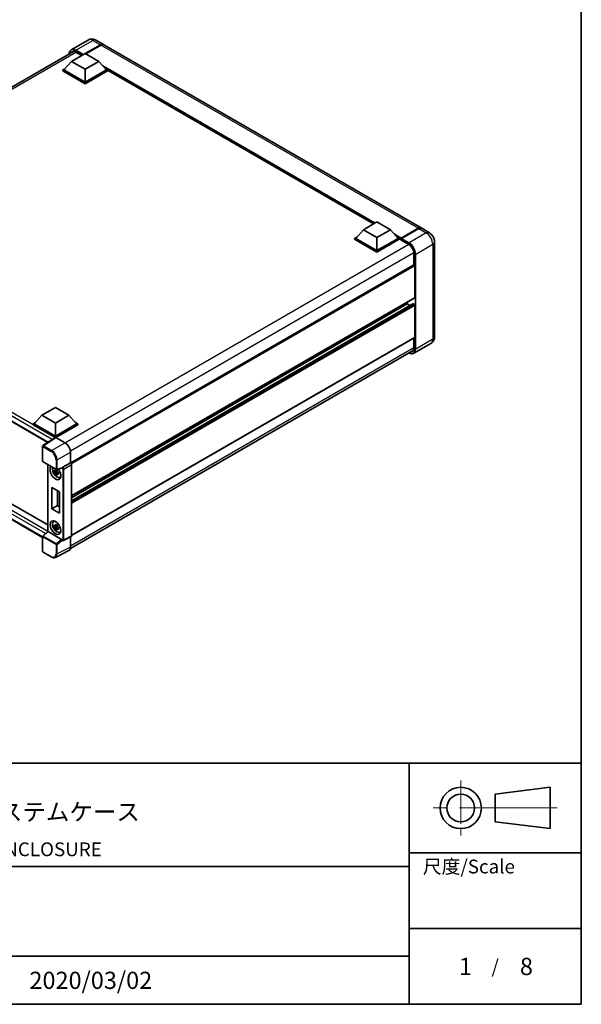
# Model space of a CAD drawing. Units: millimetres. Extents: x 0 to 9650, y 0 to 1264.
# Drawn here: x 928 to 1173, y 0 to 429 of the extents above; entities that cross this region are included whole.
import ezdxf
from ezdxf.enums import TextEntityAlignment as Align

# ---------------------------------------------------------------- set-up
doc = ezdxf.new("R2010")
doc.units = ezdxf.units.MM
doc.header["$LTSCALE"] = 3
doc.linetypes.add('CHAIN', pattern=[0.3543, 0.2362, -0.0295, 0.0591, -0.0295])
for name, color, linetype, lineweight in [('Border (ISO)', 7, 'Continuous', 35), ('Title (ISO)', 7, 'Continuous', 35), ('Visible (ISO)', 7, 'Continuous', 35), ('Visible Narrow (ISO)', 7, 'Continuous', 25)]:
    doc.layers.add(name, color=color, linetype=linetype, lineweight=lineweight)
doc.styles.add('Note Text (TK)', font='txt')
doc.styles.add('文字スタイル67', font='arial.ttf')

# ---------------------------------------------------------------- blocks, each defined once
blk = doc.blocks.new('図面枠 tk図枠')
at = {"layer": 'Border (ISO)'}
for p in [(405.5, 289), (14.5, 8)]:
    blk.add_line(p, (405.5, 8), dxfattribs=at)
blk = doc.blocks.new('表題欄 tk表題欄')
at = {"layer": 'Title (ISO)'}
for p, q in [((74.71, 244.05), (255.71, 244.05)), ((230.71, 244.05), (230.71, 209.05)), ((255.71, 244.05), (255.71, 209.05)), ((243.21, 239.55), (251.21, 240.55)), ((251.21, 234.55), (251.21, 240.55)), ((243.21, 239.55), (243.21, 235.55)), ((243.21, 235.55), (251.21, 234.55)), ((230.71, 231.05), (255.71, 231.05)), ((74.71, 229.05), (230.71, 229.05)), ((230.71, 220.05), (255.71, 220.05)), ((149.71, 216.05), (230.71, 216.05)), ((255.71, 209.05), (74.71, 209.05))]:
    blk.add_line(p, q, dxfattribs=at)
at = {"layer": 'Title (ISO)', "color": 4, "linetype": 'CHAIN', "lineweight": 18, "ltscale": 8.88956}
blk.add_line((238.21, 241.55), (238.21, 233.55), dxfattribs=at)
at = {"layer": 'Title (ISO)', "color": 4, "linetype": 'CHAIN', "lineweight": 18, "ltscale": 20.001633}
blk.add_line((252.21, 237.55), (234.21, 237.55), dxfattribs=at)
at = {"layer": 'Title (ISO)'}
for radius in [3, 2]:
    blk.add_circle((238.21, 237.55), radius, dxfattribs=at)
at = {"layer": 'Title (ISO)', "color": 1, "insert": (232.71, 229.05), "char_height": 2, "attachment_point": 4, "line_spacing_factor": 1.5, "style": 'Note Text (TK)'}
blk.add_mtext('\\fＭＳ Ｐゴシック|b0|i0;\\H2.0000;尺度/Scale', dxfattribs=at)
at = {"layer": 'Title (ISO)', "color": 7, "insert": (243.21, 214.55), "char_height": 2, "attachment_point": 5, "line_spacing_factor": 1.5, "style": 'Note Text (TK)'}
blk.add_mtext('\\fＭＳ Ｐゴシック|b0|i0;\\H2.0000;/', dxfattribs=at)
at = {"layer": 'Title (ISO)', "color": 7}
for tag, p, height, style in [('<品名>_001', (157.54, 235.73), 2.5, 'Note Text (TK)'), ('<Title>_001', (157.49, 230.55), 2, '文字スタイル67'), ('<ページ_No.>_001', (237.95, 213.3), 2.5, 'Note Text (TK)'), ('<総ページ数>_001', (246.8, 213.3), 2.5, 'Note Text (TK)'), ('作成日_001', (175.62, 211.28), 2.5, 'Note Text (TK)')]:
    blk.add_attdef(tag, p, '', height=height, dxfattribs=dict(at, style=style))
at = {"layer": 'Title (ISO)', "color": 7, "style": 'Note Text (TK)'}
blk.add_attdef('<尺度>', text='', height=2.5, dxfattribs=at).set_placement((243.21, 223.55), align=Align.MIDDLE_CENTER)

msp = doc.modelspace()

# ---------------------------------------------------------------- linework, layer by layer
at = {"layer": 'Visible (ISO)'}
for p, q in [((958.3121, 419.8905), (950.8874, 415.6039)), ((957.0358, 413.9905), (963.6119, 417.7872)), ((957.1301, 413.9361), (963.6119, 417.6784)), ((963.8476, 417.6512), (957.2715, 413.8545)), ((961.6454, 419.8245), (964.9452, 417.9193)), ((1103.3024, 338.0387), (965.1809, 417.7832)), ((802.4954, 328.639), (951.8943, 414.8945)), ((951.1197, 410.6021), (957.0122, 414.0041)), ((952.8874, 414.5893), (955.4566, 413.106)), ((957.0122, 414.0041), (962.9048, 410.6021)), ((947.3013, 406.8462), (948.2722, 407.4068)), ((951.1197, 410.6021), (947.7727, 406.8462)), ((957.0122, 407.2), (951.1197, 410.6021)), ((962.9048, 410.6021), (957.0122, 407.2)), ((962.9048, 410.6021), (966.2518, 406.8462)), ((965.7522, 407.4068), (966.7232, 406.8462)), ((947.3013, 406.4652), (947.3013, 406.8462)), ((957.0122, 401.2396), (947.3013, 406.8462)), ((957.0122, 400.8586), (947.3013, 406.4652)), ((957.0122, 401.5117), (947.7727, 406.8462)), ((957.0122, 407.2), (957.0122, 401.5117)), ((966.2518, 406.8462), (957.0122, 401.5117)), ((966.7232, 406.8462), (957.0122, 401.2396)), ((966.7232, 406.4652), (957.0122, 400.8586)), ((966.7232, 406.4652), (966.7232, 406.8462)), ((1082.591, 339.8643), (966.7232, 406.7607)), ((957.0122, 400.8586), (957.0122, 401.2396)), ((1078.116, 337.2807), (1084.0086, 340.6828)), ((1084.0086, 340.6828), (1089.9012, 337.2807)), ((1078.116, 337.2807), (1074.7691, 333.5248)), ((1084.0086, 333.8786), (1078.116, 337.2807)), ((1089.9012, 337.2807), (1084.0086, 333.8786)), ((1089.9012, 337.2807), (1093.2481, 333.5248)), ((1094.4612, 333.3834), (1102.0036, 337.738)), ((1094.5681, 333.6337), (1101.9691, 337.9067)), ((1102.2048, 337.7706), (1094.7802, 333.484)), ((1106.838, 335.9975), (1103.5381, 337.9027)), ((1074.2977, 333.5248), (1075.2686, 334.0854)), ((1074.2977, 333.1438), (1074.2977, 333.5248)), ((1084.0086, 327.9182), (1074.2977, 333.5248)), ((1084.0086, 327.5372), (1074.2977, 333.1438)), ((1084.0086, 328.1904), (1074.7691, 333.5248)), ((1084.0086, 333.8786), (1084.0086, 328.1904)), ((1093.2481, 333.5248), (1084.0086, 328.1904)), ((1093.7195, 333.5248), (1084.0086, 327.9182)), ((1093.7195, 333.1438), (1084.0086, 327.5372)), ((1092.7486, 334.0854), (1093.7195, 333.5248)), ((1093.7195, 333.1438), (1093.7195, 333.5248)), ((1094.4266, 333.031), (1093.7195, 333.4393)), ((1094.4266, 333.1438), (1094.4266, 333.3887)), ((1094.4266, 332.8716), (1094.4266, 333.3071)), ((1094.4266, 332.8716), (1097.8443, 330.8984)), ((1094.6647, 333.3084), (1094.5469, 333.3765)), ((1109.1141, 332.0551), (1109.1141, 290.6859)), ((1084.0086, 327.5372), (1084.0086, 327.9182)), ((1100.0835, 327.02), (1100.0835, 321.9616)), ((806.9591, 321.8674), (940.7215, 244.6397)), ((1100.1525, 322.0015), (950.7703, 235.7556)), ((1100.5549, 307.8324), (1100.5549, 321.5767)), ((1100.4859, 307.6798), (951.1197, 221.4432)), ((1099.6535, 305.039), (951.1197, 219.2829)), ((1097.2551, 304.9746), (951.1197, 220.6033)), ((1097.2551, 304.9746), (1097.2551, 305.8145)), ((1098.3986, 304.3144), (1097.2551, 304.9746)), ((1100.3192, 304.7025), (1099.7535, 305.0291)), ((1100.5549, 290.5499), (1100.5549, 304.2942)), ((1100.4859, 290.3973), (951.1197, 204.1607)), ((1107.5046, 287.7662), (1100.08, 283.4796)), ((1100.0835, 290.165), (1100.0835, 285.6509)), ((809.8162, 284.3581), (940.7665, 208.7539)), ((950.5702, 198.4508), (1099.8512, 284.6383)), ((938.4918, 203.3331), (806.9591, 279.2735)), ((938.156, 256.4747), (944.0486, 259.8768)), ((944.0486, 259.8768), (949.9412, 256.4747)), ((934.3377, 252.7189), (935.3086, 253.2794)), ((938.156, 256.4747), (934.8091, 252.7189)), ((944.0486, 253.0727), (938.156, 256.4747)), ((949.9412, 256.4747), (944.0486, 253.0727)), ((944.0486, 253.0727), (944.0486, 247.3844)), ((949.9412, 256.4747), (953.2881, 252.7189)), ((952.7886, 253.2794), (953.7595, 252.7189)), ((934.3377, 252.3378), (934.3377, 252.7189)), ((944.0486, 247.1122), (934.3377, 252.7189)), ((943.9619, 246.7813), (934.3377, 252.3378)), ((944.0486, 247.3844), (934.8091, 252.7189)), ((953.2881, 252.7189), (944.0486, 247.3844)), ((953.7595, 252.7189), (944.0486, 247.1122)), ((953.7595, 252.3378), (944.2843, 246.8673)), ((953.7595, 252.3378), (953.7595, 252.7189)), ((944.1119, 246.8804), (938.6413, 243.2648)), ((943.9619, 246.7813), (943.9307, 246.7993)), ((943.9307, 246.7607), (943.9307, 246.7993)), ((944.0486, 246.8386), (944.0486, 247.1122)), ((944.2842, 246.8674), (948.2927, 244.5531)), ((938.4918, 236.5029), (938.4918, 242.9867)), ((950.6483, 240.4731), (950.6483, 235.8446)), ((938.6585, 236.2142), (944.3914, 232.9043)), ((950.6483, 235.8446), (947.2247, 233.868)), ((950.6483, 235.8446), (950.6485, 235.8444)), ((940.7665, 234.9971), (940.7665, 205.9087)), ((944.7431, 232.1305), (943.4773, 231.8645)), ((944.0873, 230.8079), (944.9506, 231.7711)), ((944.6953, 232.6436), (944.3589, 232.4493)), ((944.3589, 231.6691), (944.8963, 231.9794)), ((946.8894, 233.438), (944.6396, 232.8698)), ((944.7431, 232.4725), (944.7431, 232.6175)), ((944.7431, 232.1305), (944.7431, 232.2036)), ((944.8358, 232.0769), (944.7431, 232.1305)), ((944.9506, 231.7711), (944.9506, 231.8782)), ((944.9506, 231.7711), (945.0138, 231.7346)), ((945.2467, 231.6001), (945.3724, 231.5276)), ((951.1197, 235.0284), (951.1197, 204.0009)), ((945.371, 231.4732), (945.0346, 231.279)), ((945.9101, 229.4904), (946.3728, 229.6952)), ((942.5221, 215.7691), (942.5221, 225.0228)), ((942.5221, 225.0228), (945.822, 223.1176)), ((944.9203, 223.6382), (944.9203, 217.1537)), ((945.822, 223.1176), (945.822, 213.864)), ((942.5221, 215.7691), (944.9203, 217.1537)), ((945.822, 213.864), (942.5221, 215.7691)), ((944.9203, 217.1537), (945.822, 216.6331)), ((943.2477, 210.1513), (943.6563, 210.4495)), ((938.5987, 203.9036), (940.7665, 205.9103)), ((946.7555, 202.4384), (940.8703, 205.8362)), ((944.7431, 208.1799), (943.4773, 207.9139)), ((944.0873, 206.8574), (944.9506, 207.8206)), ((944.6953, 208.693), (944.3589, 208.4987)), ((944.3589, 207.7185), (944.8963, 208.0288)), ((944.7431, 208.5219), (944.7431, 208.667)), ((944.7431, 208.1799), (944.7431, 208.253)), ((944.8358, 208.1264), (944.7431, 208.1799)), ((944.9506, 207.8206), (944.9506, 207.9276)), ((944.9506, 207.8206), (945.0138, 207.784)), ((945.371, 207.5227), (945.0346, 207.3284)), ((945.2467, 207.6496), (945.3724, 207.577)), ((938.4918, 197.1751), (938.4918, 203.659)), ((945.9101, 205.5398), (946.3728, 205.7446)), ((947.0665, 202.0071), (947.0607, 202.0105)), ((950.9699, 203.6895), (947.5428, 201.9779)), ((950.6483, 203.5288), (950.6483, 199.1006)), ((949.8994, 197.5435), (944.033, 194.6137)), ((942.2713, 194.8006), (938.6585, 196.8865))]:
    msp.add_line(p, q, dxfattribs=at)
for centre, start, end in [((938.8251, 242.9867), 123.461292, 180), ((938.8251, 236.5029), 180, 240), ((944.558, 233.193), 240, 284.173003), ((938.8251, 203.659), 132.789481, 180), ((938.8251, 197.1751), 180, 240)]:
    msp.add_arc(centre, 0.3333, start, end, dxfattribs=at)
for centre, major_axis, ratio, start_param, end_param in [((963.6119, 415.6099), (1.3333, 2.3094), 0.57735027, 6.19468146, 7.06858347), ((963.6119, 415.6099), (1.2667, 2.1939), 0.57735027, 0.1985475, 0.78539816), ((963.8476, 415.4738), (1.3333, 2.3094), 0.57735027, 0, 0.78539816), ((952.8874, 412.0037), (-1.5833, 2.7424), 0.57735027, 5.49778714, 6.60906826), ((1101.9691, 335.7293), (1.3333, 2.3094), 0.57735027, 6.19468146, 7.06858347), ((1102.2048, 335.5933), (1.3333, 2.3094), 0.57735027, 0, 0.78539816), ((1094.5681, 333.4704), (0.1, 0.1732), 0.57735027, 0.78539816, 2.35619449), ((1094.5445, 333.239), (-0.0833, 0.1443), 0.57735027, 6.14128825, 7.06858347), ((1094.7802, 333.3479), (-0.0833, -0.1443), 0.57735027, 3.92699082, 5.29642922), ((1097.8443, 328.3128), (1.5833, -2.7424), 0.57735027, 0.78539816, 2.35619449), ((1100.3192, 321.7128), (-0.1667, 0.2887), 0.57735027, 3.92699082, 6.28318531), ((1099.7535, 304.8658), (-0.1, 0.1732), 0.57735027, 5.49778714, 6.28318531), ((1100.3192, 304.4303), (-0.1667, 0.2887), 0.57735027, 3.92699082, 5.49778714), ((1100.3192, 307.9685), (0.1667, -0.2887), 0.57735027, 0, 0.78539816), ((1100.3192, 290.6859), (0.1667, -0.2887), 0.57735027, 0, 0.78539816), ((1097.8443, 286.9437), (1.5833, -2.7424), 0.57735027, 5.95730235, 7.06858347), ((943.9307, 245.9828), (0.5, 0.866), 0.57735027, 0.78539816, 1.17435442), ((944.2844, 246.5949), (-0.1669, 0.289), 0.5766475, 5.49839613, 6.31804944), ((948.2898, 241.8314), (-1.6667, 2.8868), 0.5780539, 3.9275998, 5.49717816), ((950.648, 235.3001), (-0.3333, 0.5774), 0.5780539, 3.9275998, 5.49717816), ((944.0486, 231.4899), (1.6667, -2.8868), 0.57735027, 3.29297256, 8.06771222), ((944.6614, 231.8438), (-1.3338, 2.3101), 0.57735027, 0.35706869, 3.53279276), ((944.3745, 231.6781), (-0.5218, 0.9038), 0.57735027, 5.97330265, 6.59306797), ((944.3745, 231.6781), (-0.5218, 0.9038), 0.57735027, 1.26091366, 1.88067899), ((944.3745, 231.6781), (0.5218, -0.9038), 0.57735027, 1.26091366, 1.88067899), ((946.7534, 233.7474), (-0.1623, 0.2992), 0.5718249, 2.9967698, 3.43200412), ((947.2332, 233.6006), (0.1757, 0.2834), 0.59713441, 0.83901997, 1.87284234), ((944.3745, 231.6781), (0.5218, -0.9038), 0.57735027, 5.97330265, 6.59306797), ((945.4628, 232.3064), (1.6667, -2.8868), 0.57735027, 5.62163033, 5.84503628), ((944.6614, 207.8932), (-1.3338, 2.3101), 0.57735027, 5.8919852, 9.81597807), ((945.4628, 208.3559), (1.6667, -2.8868), 0.57735027, 3.57974168, 3.80314763), ((941.0998, 205.7646), (-0.333, 0.1455), 0.0957488, 0.0418177, 0.82721586), ((940.8724, 205.5541), (0.1623, -0.2992), 0.5718249, 2.39113693, 2.41738195), ((944.3745, 207.7275), (-0.5218, 0.9038), 0.57735027, 5.97330265, 6.59306797), ((944.3745, 207.7275), (-0.5218, 0.9038), 0.57735027, 1.26091366, 1.88067899), ((944.3745, 207.7275), (0.5218, -0.9038), 0.57735027, 1.26091366, 1.88067899), ((944.3745, 207.7275), (0.5218, -0.9038), 0.57735027, 5.97330265, 6.59306797), ((945.4628, 208.3559), (1.6667, -2.8868), 0.57735027, 5.62163033, 5.84503628), ((946.7534, 202.1586), (0.1607, -0.2968), 0.58179756, 1.34268513, 2.38355232), ((947.2332, 202.2958), (0.1757, 0.2834), 0.59713441, 2.87697709, 3.16030788), ((950.648, 204.2739), (0.3337, -0.5781), 0.5766475, 6.24832118, 7.06797448), ((948.2898, 200.4656), (1.6687, -2.8903), 0.5766475, 6.24832118, 7.06797448)]:
    msp.add_ellipse(centre, major_axis=major_axis, ratio=ratio, start_param=start_param, end_param=end_param, dxfattribs=at)
msp.add_ellipse((944.0486, 207.5394), major_axis=(-1.6667, 2.8868), ratio=0.57735027, dxfattribs=at)
for points, knots in [([(961.6454, 419.8245), (961.4913, 419.9134), (961.3249, 419.9958), (960.9613, 420.1392), (960.7639, 420.2004), (960.3343, 420.2872), (960.1017, 420.3128), (959.6077, 420.3073), (959.346, 420.2758), (958.82, 420.1382), (958.5564, 420.0316), (958.3121, 419.8905)], [3.141592654, 3.141592654, 3.141592654, 3.141592654, 3.298672286, 3.298672286, 3.455751919, 3.455751919, 3.612831552, 3.612831552, 3.769911184, 3.769911184, 3.926990817, 3.926990817, 3.926990817, 3.926990817]), ([(950.0116, 413.8075), (950.0154, 413.9425), (950.0266, 414.0735), (950.0689, 414.3576), (950.1043, 414.5078), (950.1988, 414.7891), (950.258, 414.9203), (950.3998, 415.1598), (950.4824, 415.2681), (950.6695, 415.4574), (950.774, 415.5384), (950.8874, 415.6039)], [1.602386081, 1.602386081, 1.602386081, 1.602386081, 1.727875959, 1.727875959, 1.884955592, 1.884955592, 2.042035225, 2.042035225, 2.199114858, 2.199114858, 2.35619449, 2.35619449, 2.35619449, 2.35619449]), ([(1102.0036, 337.738), (1102.0978, 337.7924), (1102.1927, 337.8387), (1102.3825, 337.9135), (1102.4772, 337.9421), (1102.6164, 337.9702), (1102.6616, 337.9771), (1102.7064, 337.9817)], [1.570796327, 1.570796327, 1.570796327, 1.570796327, 1.727875959, 1.727875959, 1.884955592, 1.884955592, 1.96090463, 1.96090463, 1.96090463, 1.96090463]), ([(1109.1141, 332.0551), (1109.1141, 332.411), (1109.0676, 332.7378), (1108.9186, 333.3532), (1108.8153, 333.6419), (1108.5619, 334.191), (1108.4116, 334.4513), (1108.0628, 334.9453), (1107.8645, 335.1791), (1107.406, 335.6158), (1107.1461, 335.8196), (1106.838, 335.9975)], [4.71238898, 4.71238898, 4.71238898, 4.71238898, 5.02654825, 5.02654825, 5.34070751, 5.34070751, 5.65486678, 5.65486678, 5.96902604, 5.96902604, 6.28318531, 6.28318531, 6.28318531, 6.28318531]), ([(1094.4738, 333.3887), (1094.48, 333.3905), (1094.487, 333.3915), (1094.5112, 333.3915), (1094.53, 333.3862), (1094.5469, 333.3765)], [0.0412271589, 0.0412271589, 0.0412271589, 0.0412271589, 0.0460164086, 0.0460164086, 0.0567710401, 0.0567710401, 0.0567710401, 0.0567710401]), ([(1107.5046, 287.7662), (1107.749, 287.9072), (1107.9731, 288.0823), (1108.3553, 288.469), (1108.5134, 288.6798), (1108.7652, 289.105), (1108.8593, 289.3192), (1108.9989, 289.7346), (1109.0446, 289.9361), (1109.1022, 290.3227), (1109.1141, 290.508), (1109.1141, 290.6859)], [3.926990817, 3.926990817, 3.926990817, 3.926990817, 4.08407045, 4.08407045, 4.241150082, 4.241150082, 4.398229715, 4.398229715, 4.555309348, 4.555309348, 4.71238898, 4.71238898, 4.71238898, 4.71238898]), ([(1100.08, 283.4796), (1099.9666, 283.4141), (1099.8442, 283.3641), (1099.5867, 283.2967), (1099.4516, 283.2793), (1099.1733, 283.2762), (1099.0301, 283.2906), (1098.7391, 283.3494), (1098.5914, 283.3939), (1098.3243, 283.4992), (1098.2052, 283.555), (1098.0863, 283.6193)], [2.35619449, 2.35619449, 2.35619449, 2.35619449, 2.513274123, 2.513274123, 2.670353756, 2.670353756, 2.827433388, 2.827433388, 2.984513021, 2.984513021, 3.110002899, 3.110002899, 3.110002899, 3.110002899]), ([(943.4773, 231.8645), (943.4665, 231.9965), (943.4614, 232.128), (943.4614, 232.3744), (943.4665, 232.5081), (943.4773, 232.6447)], [4.331071921, 4.331071921, 4.331071921, 4.331071921, 4.398975087, 4.398975087, 4.466878254, 4.466878254, 4.466878254, 4.466878254]), ([(943.4773, 232.6447), (943.5364, 232.5941), (943.5965, 232.5442), (943.6777, 232.4791), (943.698, 232.463), (943.7184, 232.447)], [4.4863158772, 4.4863158772, 4.4863158772, 4.4863158772, 4.5307133937, 4.5307133937, 4.5453911286, 4.5453911286, 4.5453911286, 4.5453911286]), ([(943.7184, 231.6668), (943.698, 231.6828), (943.6777, 231.6989), (943.5965, 231.764), (943.5364, 231.8139), (943.4773, 231.8645)], [4.8174915459, 4.8174915459, 4.8174915459, 4.8174915459, 4.8321692807, 4.8321692807, 4.8765667973, 4.8765667973, 4.8765667973, 4.8765667973]), ([(944.0367, 232.6308), (944.0403, 232.6606), (944.0441, 232.6906), (944.0599, 232.8118), (944.073, 232.9039), (944.0873, 232.9969)], [4.8174915459, 4.8174915459, 4.8174915459, 4.8174915459, 4.8321692807, 4.8321692807, 4.8765667973, 4.8765667973, 4.8765667973, 4.8765667973]), ([(944.0873, 232.9969), (944.1963, 232.9294), (944.3076, 232.863), (944.521, 232.7398), (944.6393, 232.6736), (944.763, 232.6068)], [4.331071921, 4.331071921, 4.331071921, 4.331071921, 4.398975087, 4.398975087, 4.466878254, 4.466878254, 4.466878254, 4.466878254]), ([(944.763, 232.6068), (944.7487, 232.5138), (944.7356, 232.4217), (944.7198, 232.3005), (944.716, 232.2705), (944.7124, 232.2407)], [4.4863158772, 4.4863158772, 4.4863158772, 4.4863158772, 4.5307133937, 4.5307133937, 4.5453911286, 4.5453911286, 4.5453911286, 4.5453911286]), ([(945.0306, 231.6894), (945.0583, 231.6776), (945.0862, 231.6659), (945.199, 231.619), (945.2853, 231.5843), (945.373, 231.5502)], [4.8174915459, 4.8174915459, 4.8174915459, 4.8174915459, 4.8321692807, 4.8321692807, 4.8765667973, 4.8765667973, 4.8765667973, 4.8765667973]), ([(945.373, 231.5502), (945.369, 231.4096), (945.3672, 231.2741), (945.3672, 231.0277), (945.369, 230.8981), (945.373, 230.77)], [4.331071921, 4.331071921, 4.331071921, 4.331071921, 4.398975087, 4.398975087, 4.466878254, 4.466878254, 4.466878254, 4.466878254]), ([(946.9579, 233.4873), (946.9596, 233.4898), (946.9613, 233.4924), (946.9739, 233.5126), (946.9859, 233.5363), (947.005, 233.5803), (947.0123, 233.5982), (947.0194, 233.6164)], [0.3369940422, 0.3369940422, 0.3369940422, 0.3369940422, 0.339104995, 0.339104995, 0.3534556191, 0.3534556191, 0.3621494942, 0.3621494942, 0.3621494942, 0.3621494942]), ([(944.0873, 230.8079), (944.073, 230.8844), (944.0599, 230.9614), (944.0441, 231.0643), (944.0403, 231.0899), (944.0367, 231.1156)], [4.4863158772, 4.4863158772, 4.4863158772, 4.4863158772, 4.5307133937, 4.5307133937, 4.5453911286, 4.5453911286, 4.5453911286, 4.5453911286]), ([(944.763, 230.4178), (944.6393, 230.4767), (944.521, 230.5392), (944.3076, 230.6624), (944.1963, 230.7325), (944.0873, 230.8079)], [4.331071921, 4.331071921, 4.331071921, 4.331071921, 4.398975087, 4.398975087, 4.466878254, 4.466878254, 4.466878254, 4.466878254]), ([(944.7124, 230.7255), (944.716, 230.6998), (944.7198, 230.6742), (944.7356, 230.5713), (944.7487, 230.4943), (944.763, 230.4178)], [4.8174915459, 4.8174915459, 4.8174915459, 4.8174915459, 4.8321692807, 4.8321692807, 4.8765667973, 4.8765667973, 4.8765667973, 4.8765667973]), ([(945.373, 230.77), (945.2853, 230.8041), (945.199, 230.8388), (945.0862, 230.8857), (945.0583, 230.8974), (945.0306, 230.9092)], [4.4863158772, 4.4863158772, 4.4863158772, 4.4863158772, 4.5307133937, 4.5307133937, 4.5453911286, 4.5453911286, 4.5453911286, 4.5453911286]), ([(943.4773, 207.9139), (943.4665, 208.046), (943.4614, 208.1775), (943.4614, 208.4239), (943.4665, 208.5575), (943.4773, 208.6941)], [4.331071921, 4.331071921, 4.331071921, 4.331071921, 4.398975087, 4.398975087, 4.466878254, 4.466878254, 4.466878254, 4.466878254]), ([(943.4773, 208.6941), (943.5364, 208.6435), (943.5965, 208.5937), (943.6777, 208.5285), (943.698, 208.5124), (943.7184, 208.4964)], [4.4863158772, 4.4863158772, 4.4863158772, 4.4863158772, 4.5307133937, 4.5307133937, 4.5453911286, 4.5453911286, 4.5453911286, 4.5453911286]), ([(943.7184, 207.7162), (943.698, 207.7322), (943.6777, 207.7483), (943.5965, 207.8135), (943.5364, 207.8633), (943.4773, 207.9139)], [4.8174915459, 4.8174915459, 4.8174915459, 4.8174915459, 4.8321692807, 4.8321692807, 4.8765667973, 4.8765667973, 4.8765667973, 4.8765667973]), ([(944.0367, 208.6802), (944.0403, 208.7101), (944.0441, 208.7401), (944.0599, 208.8612), (944.073, 208.9533), (944.0873, 209.0463)], [4.8174915459, 4.8174915459, 4.8174915459, 4.8174915459, 4.8321692807, 4.8321692807, 4.8765667973, 4.8765667973, 4.8765667973, 4.8765667973]), ([(944.0873, 206.8574), (944.073, 206.9338), (944.0599, 207.0108), (944.0441, 207.1137), (944.0403, 207.1393), (944.0367, 207.165)], [4.4863158772, 4.4863158772, 4.4863158772, 4.4863158772, 4.5307133937, 4.5307133937, 4.5453911286, 4.5453911286, 4.5453911286, 4.5453911286]), ([(944.0873, 209.0463), (944.1963, 208.9788), (944.3076, 208.9124), (944.521, 208.7892), (944.6393, 208.7231), (944.763, 208.6562)], [4.331071921, 4.331071921, 4.331071921, 4.331071921, 4.398975087, 4.398975087, 4.466878254, 4.466878254, 4.466878254, 4.466878254]), ([(944.763, 206.4673), (944.6393, 206.5262), (944.521, 206.5886), (944.3076, 206.7118), (944.1963, 206.7819), (944.0873, 206.8574)], [4.331071921, 4.331071921, 4.331071921, 4.331071921, 4.398975087, 4.398975087, 4.466878254, 4.466878254, 4.466878254, 4.466878254]), ([(944.763, 208.6562), (944.7487, 208.5632), (944.7356, 208.4711), (944.7198, 208.3499), (944.716, 208.32), (944.7124, 208.2901)], [4.4863158772, 4.4863158772, 4.4863158772, 4.4863158772, 4.5307133937, 4.5307133937, 4.5453911286, 4.5453911286, 4.5453911286, 4.5453911286]), ([(944.7124, 206.7749), (944.716, 206.7492), (944.7198, 206.7236), (944.7356, 206.6207), (944.7487, 206.5437), (944.763, 206.4673)], [4.8174915459, 4.8174915459, 4.8174915459, 4.8174915459, 4.8321692807, 4.8321692807, 4.8765667973, 4.8765667973, 4.8765667973, 4.8765667973]), ([(945.0306, 207.7388), (945.0583, 207.7271), (945.0862, 207.7154), (945.199, 207.6685), (945.2853, 207.6338), (945.373, 207.5997)], [4.8174915459, 4.8174915459, 4.8174915459, 4.8174915459, 4.8321692807, 4.8321692807, 4.8765667973, 4.8765667973, 4.8765667973, 4.8765667973]), ([(945.373, 206.8195), (945.2853, 206.8535), (945.199, 206.8882), (945.0862, 206.9352), (945.0583, 206.9469), (945.0306, 206.9586)], [4.4863158772, 4.4863158772, 4.4863158772, 4.4863158772, 4.5307133937, 4.5307133937, 4.5453911286, 4.5453911286, 4.5453911286, 4.5453911286]), ([(945.373, 207.5997), (945.369, 207.459), (945.3672, 207.3236), (945.3672, 207.0772), (945.369, 206.9475), (945.373, 206.8195)], [4.331071921, 4.331071921, 4.331071921, 4.331071921, 4.398975087, 4.398975087, 4.466878254, 4.466878254, 4.466878254, 4.466878254]), ([(947.0194, 202.0497), (947.0122, 202.0605), (947.0048, 202.0736), (946.9854, 202.1129), (946.9734, 202.1423), (946.9608, 202.1749), (946.9594, 202.1787), (946.9579, 202.1826)], [0.208611463, 0.208611463, 0.208611463, 0.208611463, 0.217438985, 0.217438985, 0.2319254054, 0.2319254054, 0.2337726387, 0.2337726387, 0.2337726387, 0.2337726387]), ([(947.5428, 201.9779), (947.5084, 201.9607), (947.472, 201.9482), (947.3996, 201.9328), (947.3637, 201.9298), (947.295, 201.9311), (947.2621, 201.9354), (947.2003, 201.949), (947.1713, 201.9583), (947.1165, 201.9804), (947.0908, 201.9931), (947.0665, 202.0071)], [0.03486413, 0.03486413, 0.03486413, 0.03486413, 0.184849139, 0.184849139, 0.334834148, 0.334834148, 0.484819157, 0.484819157, 0.634804167, 0.634804167, 0.784789176, 0.784789176, 0.784789176, 0.784789176]), ([(944.033, 194.6137), (943.9296, 194.562), (943.8194, 194.5239), (943.5915, 194.4753), (943.4737, 194.4648), (943.2352, 194.4694), (943.1144, 194.4845), (942.8725, 194.5377), (942.7512, 194.5759), (942.51, 194.6731), (942.3899, 194.7321), (942.2713, 194.8006)], [0.03486413, 0.03486413, 0.03486413, 0.03486413, 0.184849139, 0.184849139, 0.334834148, 0.334834148, 0.484819157, 0.484819157, 0.634804167, 0.634804167, 0.784789176, 0.784789176, 0.784789176, 0.784789176])]:
    msp.add_open_spline(points, degree=3, knots=knots, dxfattribs=at)
for points, weights in [([(944.3589, 232.4493), (944.1243, 232.4583), (943.7184, 232.447)], [1.35956394726, 1.22656475141, 1.03074466748]), ([(943.7184, 231.6668), (944.1243, 231.6781), (944.3589, 231.6691)], [1.03074466748, 1.22656475141, 1.35956394726]), ([(944.0367, 232.6308), (944.2494, 232.5305), (944.3589, 232.4493)], [1.03074466748, 1.22656475141, 1.35956394726]), ([(944.3589, 231.6691), (944.2494, 231.4614), (944.0367, 231.1156)], [1.35956394726, 1.22656475141, 1.03074466748]), ([(944.7124, 230.7255), (944.925, 231.0713), (945.0346, 231.279)], [1.03074466748, 1.22656475141, 1.35956394726]), ([(945.0346, 231.279), (945.0501, 231.1435), (945.0306, 230.9092)], [1.35956394726, 1.22656475141, 1.03074466748]), ([(944.3589, 208.4987), (944.1243, 208.5077), (943.7184, 208.4964)], [1.35956394726, 1.22656475141, 1.03074466748]), ([(943.7184, 207.7162), (944.1243, 207.7275), (944.3589, 207.7185)], [1.03074466748, 1.22656475141, 1.35956394726]), ([(944.0367, 208.6802), (944.2494, 208.5799), (944.3589, 208.4987)], [1.03074466748, 1.22656475141, 1.35956394726]), ([(944.3589, 207.7185), (944.2494, 207.5109), (944.0367, 207.165)], [1.35956394726, 1.22656475141, 1.03074466748]), ([(944.7124, 206.7749), (944.925, 207.1208), (945.0346, 207.3284)], [1.03074466748, 1.22656475141, 1.35956394726]), ([(945.0346, 207.3284), (945.0501, 207.193), (945.0306, 206.9586)], [1.35956394726, 1.22656475141, 1.03074466748])]:
    msp.add_rational_spline(points, weights, degree=2, dxfattribs=at)
at = {"layer": 'Visible Narrow (ISO)'}
for p, q in [((952.8874, 415.4058), (960.3121, 419.6924)), ((963.7297, 417.6103), (957.2479, 413.8681)), ((960.3121, 419.6924), (963.6119, 417.7872)), ((963.7297, 417.6103), (963.6119, 417.6784)), ((1101.9691, 337.9067), (963.8476, 417.6512)), ((953.0053, 414.5213), (803.4522, 328.1767)), ((952.7696, 415.2017), (955.928, 413.3782)), ((956.1637, 413.5142), (952.8874, 415.4058)), ((1083.1836, 340.2065), (964.6532, 408.64)), ((1082.9008, 340.0432), (965.2527, 407.9674)), ((1082.6887, 339.9207), (965.7022, 407.4628)), ((1094.5681, 333.6337), (1091.6496, 335.3187)), ((1094.4266, 333.3887), (1092.249, 334.646)), ((1094.5469, 333.3765), (1102.087, 337.7298)), ((1105.5046, 335.8654), (1098.08, 331.5788)), ((1102.087, 337.7298), (1102.1105, 337.7161)), ((1102.2048, 337.7706), (1105.5046, 335.8654)), ((1097.9592, 330.8287), (948.4063, 244.4843)), ((1094.4266, 333.1438), (1092.6986, 334.1414)), ((1094.4738, 333.3887), (1097.9622, 331.3747)), ((1098.08, 331.5788), (1094.7802, 333.484)), ((1100.9085, 326.6798), (1108.3331, 330.9664)), ((1108.3331, 330.9664), (1108.3331, 289.5973)), ((1100.0805, 327.1544), (950.6252, 240.8663)), ((1100.6727, 326.6798), (1100.6727, 285.3107)), ((1100.9085, 285.3107), (1100.9085, 326.6798)), ((942.6431, 245.9097), (806.752, 324.3664)), ((806.752, 322.3252), (940.9947, 244.8202)), ((943.9307, 246.7993), (807.4591, 325.5912)), ((1100.5549, 321.5767), (951.078, 235.2762)), ((1100.5549, 307.8324), (951.1197, 221.5559)), ((1099.7535, 305.0291), (951.1197, 219.2153)), ((1100.3192, 304.7025), (951.1197, 218.5621)), ((1100.5549, 304.2942), (951.1197, 218.0178)), ((1100.5549, 290.5499), (951.1197, 204.2734)), ((1108.3331, 289.5973), (1100.9085, 285.3107)), ((807.4591, 282.9973), (940.7665, 206.0322)), ((1100.0835, 285.787), (950.6483, 199.5105)), ((939.7612, 204.9797), (806.752, 281.7725)), ((806.752, 279.7313), (938.492, 203.6712)), ((938.8169, 243.254), (944.2842, 246.8674)), ((948.2927, 244.5531), (942.4298, 241.1681)), ((938.5894, 242.8507), (942.2023, 240.7648)), ((938.5894, 236.3668), (938.5894, 242.8507)), ((942.4298, 241.1681), (938.8169, 243.254)), ((944.7854, 237.0881), (950.6483, 240.4731)), ((944.3223, 233.0569), (938.5894, 236.3668)), ((944.3223, 237.0928), (944.3223, 233.0569)), ((944.7854, 233.0523), (944.7854, 237.0881)), ((950.6485, 235.8444), (947.225, 233.8678)), ((940.8641, 205.8397), (940.8641, 234.9408)), ((947.0194, 233.6164), (944.7854, 233.0523)), ((946.9579, 233.4873), (946.9975, 233.4645)), ((947.225, 233.8678), (947.2247, 233.868)), ((947.2331, 233.0565), (947.2331, 202.2957)), ((947.6961, 233.0518), (951.1197, 235.0284)), ((947.6961, 202.2911), (947.6961, 233.0518)), ((938.7666, 203.8889), (940.8703, 205.8362)), ((938.5894, 203.5229), (944.3223, 200.213)), ((938.5894, 197.0391), (938.5894, 203.5229)), ((944.4995, 200.579), (938.7666, 203.8889)), ((946.7555, 202.4384), (944.4995, 200.579)), ((944.7854, 200.2084), (947.0194, 202.0497)), ((946.9975, 202.1597), (946.9579, 202.1826)), ((951.1197, 204.0009), (947.6961, 202.2911)), ((944.3223, 200.213), (944.3223, 196.1772)), ((944.7854, 196.1725), (944.7854, 200.2084)), ((950.6483, 199.1006), (944.7854, 196.1725)), ((942.2023, 194.9532), (938.5894, 197.0391))]:
    msp.add_line(p, q, dxfattribs=at)
for centre, major_axis, ratio, start_param, end_param in [((960.3121, 416.4264), (-2, 3.4641), 0.57735027, 5.49778714, 6.28318531), ((952.7696, 412.0718), (-1.9167, 3.3198), 0.57735027, 5.49778714, 7.00309553), ((952.8874, 412.1398), (-2, 3.4641), 0.57735027, 5.49778714, 6.28318531), ((960.3121, 417.5151), (1.3333, 2.3094), 0.57735027, 0, 0.78539816), ((963.7297, 415.5419), (-1.2667, -2.1939), 0.57735027, 3.70497835, 3.92699082), ((963.7297, 417.4743), (0.0833, -0.1443), 0.57735027, 2.17206054, 2.35619449), ((952.8874, 415.2697), (0.0833, 0.1443), 0.57735027, 0.78539816, 2.35619449), ((1102.087, 337.5937), (-0.0833, 0.1443), 0.57735027, 5.49778714, 6.28318531), ((1102.087, 335.6613), (1.2667, 2.1939), 0.57735027, 0.5633857, 0.78539816), ((1105.5046, 333.6881), (1.3333, 2.3094), 0.57735027, 0, 0.78539816), ((1105.5046, 332.5994), (2, -3.4641), 0.57735027, 0.78539816, 2.35619449), ((1098.08, 331.4427), (0.0833, 0.1443), 0.57735027, 0.78539816, 2.35619449), ((1097.9622, 328.2448), (1.9167, -3.3198), 0.57735027, 0.78539816, 2.35619449), ((1098.08, 328.3128), (-2, 3.4641), 0.57735027, 3.92699082, 5.49778714), ((1106.4475, 332.0551), (2.6667, 0), 0.57735027, 5.49778714, 6.28318531), ((1100.7906, 326.7479), (0.1667, 0), 0.57735027, 3.92699082, 5.49778714), ((1105.5046, 291.2303), (2, -3.4641), 0.57735027, 0, 0.78539816), ((1106.4475, 290.6859), (2.6667, 0), 0.57735027, 5.49778714, 6.28318531), ((1097.9622, 286.8756), (1.9167, -3.3198), 0.57735027, 5.56327508, 7.06858347), ((1098.08, 286.9437), (2, -3.4641), 0.57735027, 0, 0.78539816), ((1100.7906, 285.3787), (0.1667, 0), 0.57735027, 3.92699082, 5.49778714), ((938.8251, 242.9867), (-0.3333, 0), 0.57735027, 0, 0.78539816), ((938.8251, 242.9867), (-0.1667, -0.2887), 0.57735027, 3.9618974, 5.49778714), ((938.8251, 242.9867), (-0.1838, 0.2781), 0.5766475, 5.463532, 6.28318531), ((942.438, 240.9009), (0.1667, 0.2887), 0.57735027, 0.82030475, 2.35619449), ((942.1997, 238.3153), (1.5, -2.5981), 0.5780539, 0.78600715, 2.3555855), ((942.4354, 238.4514), (-1.6667, 2.8868), 0.57388586, 3.9275998, 5.49717816), ((938.8251, 236.5029), (-0.3333, 0), 0.57735027, 0, 0.78539816), ((938.8251, 236.5029), (-0.1667, -0.2887), 0.57735027, 5.49778714, 6.28318531), ((944.558, 237.2289), (0.3333, 0), 0.57735027, 3.92699082, 5.46288056), ((944.558, 233.193), (0.3333, 0), 0.57735027, 3.92699082, 5.46288056), ((944.558, 233.193), (-0.1667, -0.2887), 0.57735027, 5.49778714, 6.28318531), ((944.558, 233.193), (0.0816, -0.3232), 0.68265399, 0, 0.9565019), ((947.2332, 233.6006), (0.1667, 0.2887), 0.57735027, 0.82030475, 2.35619449), ((946.9972, 233.1923), (0.1667, -0.2887), 0.5780539, 0.78600715, 2.3555855), ((947.2329, 233.3284), (-0.3333, 0.5774), 0.55721372, 3.9275998, 5.49717816), ((947.4688, 233.1926), (0.3333, 0), 0.57735027, 3.92699082, 5.46288056), ((938.8251, 203.659), (-0.3333, 0), 0.57735027, 0, 0.78539816), ((938.8251, 203.659), (-0.1667, -0.2887), 0.57735027, 4.17779463, 5.49778714), ((938.8251, 203.659), (-0.2264, 0.2446), 0.43528024, 5.38790672, 6.28318531), ((946.9972, 202.4322), (0.1669, -0.289), 0.5766475, 5.49839613, 7.06797448), ((947.2332, 202.2958), (-0.1667, -0.2887), 0.57735027, 5.49778714, 6.28318531), ((947.4688, 202.4318), (0.3333, 0), 0.57735027, 3.92699082, 5.46288056), ((947.2329, 202.5683), (0.3159, -0.5873), 0.57699899, 6.26574262, 7.08539592), ((944.558, 200.3491), (0.1667, 0.2887), 0.57735027, 1.03620198, 2.35619449), ((944.558, 200.3491), (-0.3333, 0), 0.57735027, 0.78539816, 2.32128791), ((944.558, 200.3491), (-0.212, 0.2572), 0.39624112, 3.84968252, 5.41181729), ((938.8251, 197.1751), (-0.3333, 0), 0.57735027, 0, 0.78539816), ((938.8251, 197.1751), (-0.1667, -0.2887), 0.57735027, 5.49778714, 6.28318531), ((942.1997, 197.4056), (1.5018, -2.6012), 0.5766475, 5.49839613, 7.06797448), ((942.438, 195.0893), (-0.1667, -0.2887), 0.57735027, 5.49778714, 6.28318531), ((942.4354, 197.5417), (1.6509, -2.8996), 0.57677384, 6.25179868, 7.07145199), ((944.558, 196.3133), (0.3333, 0), 0.57735027, 3.92699082, 5.46288056)]:
    msp.add_ellipse(centre, major_axis=major_axis, ratio=ratio, start_param=start_param, end_param=end_param, dxfattribs=at)

# ---------------------------------------------------------------- block references
at = {"xscale": 3, "yscale": 3, "zscale": 3}
msp.add_blockref('図面枠 tk図枠', (-43.5, -24), dxfattribs=at)
msp.add_blockref('表題欄 tk表題欄', (405.8735, -627.1582), dxfattribs=at).add_auto_attribs({'<品名>_001': 'メタルシステムケース', '作成日_001': '2020/03/02', '<Title>_001': 'DESKTOP ENCLOSURE', '<ページ_No.>_001': '1', '<総ページ数>_001': '8'})

doc.saveas('drawing.dxf')
